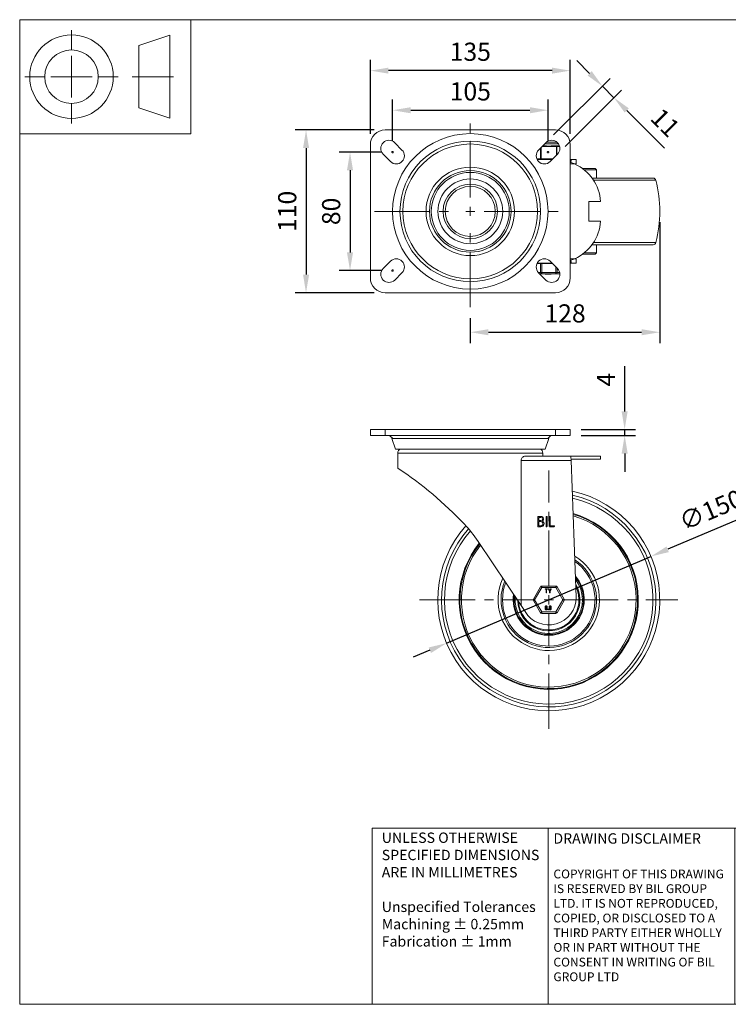
# Model space of a CAD drawing. Units: millimetres. Extents: x 10 to 287, y 10 to 200.
# Drawn here: x 10 to 147, y 10 to 200 of the extents above; entities that cross this region are included whole.
import ezdxf

# ---------------------------------------------------------------- set-up
doc = ezdxf.new("R2010")
doc.units = ezdxf.units.MM
doc.header["$LTSCALE"] = 0.75
doc.linetypes.add('CENTER2', pattern=[28.575, 19.05, -3.175, 3.175, -3.175])
doc.linetypes.add('PHANTOM2', pattern=[31.75, 15.875, -3.175, 3.175, -3.175, 3.175, -3.175])
for name, color, linetype, lineweight in [('FD_Dimensions', 7, 'Continuous', 13), ('Reference', 7, 'PHANTOM2', 13), ('Smart Centers', 7, 'CENTER2', 13), ('TITLEBLOCK', 7, 'Continuous', 18), ('Visible', 7, 'Continuous', 13), ('Visible Narrow', 7, 'Continuous', 13)]:
    doc.layers.add(name, color=color, linetype=linetype, lineweight=lineweight)
doc.styles.add('FusionTitle', font='arial.ttf')
doc.styles.get("Standard").update_dxf_attribs({"font": 'arial.ttf'})
doc.dimstyles.new('Dim-ISO-25', dxfattribs={"dimtxt": 3.5, "dimasz": 3.5, "dimexe": 2.1, "dimexo": 2.1, "dimgap": 1.4, "dimtad": 1, "dimdec": 4, "dimdsep": 46, "dimtxsty": 'Standard', "dimcen": 0, "dimadec": 4, "dimazin": 2, "dimtp": 0.1, "dimtm": 0.1, "dimtfac": 1, "dimtdec": 4, "dimtmove": 0, "dimatfit": 3, "dimfxl": 1, "dimarcsym": 0})

# ---------------------------------------------------------------- blocks, each defined once
blk = doc.blocks.new('BIL C&W DRAWING SHEET')
at = {"layer": 'TITLEBLOCK', "lineweight": 13}
for p, q in [((-267, 184.17), (-267, 188)), ((-254, 185), (-248, 187)), ((-248, 187), (-248, 171)), ((-254, 183), (-254, 185)), ((-267, 179), (-267, 183)), ((-254, 179), (-254, 183)), ((-254, 183), (-254, 175)), ((-272.17, 179), (-276, 179)), ((-267, 179), (-271, 179)), ((-267, 179), (-263, 179)), ((-267, 179), (-267, 175)), ((-258, 179), (-261.83, 179)), ((-247.3, 178.97), (-255.3, 178.97)), ((-254, 175), (-254, 179)), ((-254, 173), (-254, 175)), ((-267, 173.83), (-267, 170)), ((-248, 171), (-254, 173)), ((-209, 34), (-175, 34)), ((-175, 34), (-175, 0)), ((-175, 34), (-139, 34)), ((-209, 0), (-175, 0))]:
    blk.add_line(p, q, dxfattribs=at)
for points in [[(-277, 190), (0, 190), (0, 0), (-277, 0)], [(-277, 190), (-244, 190), (-244, 168), (-277, 168)], [(0, 0), (-209, 0), (-209, 34), (0, 34)], [(-209, 0), (-209, 0), (-209, 34), (-209, 34)], [(-209, 34), (-209, 34), (-209, 0), (-209, 0)], [(-175, 0), (-139, 0), (-139, 34), (-175, 34)]]:
    blk.add_lwpolyline(points, close=True, dxfattribs=at)
for radius in [8.06, 5.17]:
    blk.add_circle((-267, 179), radius, dxfattribs=at)
at = {"layer": 'TITLEBLOCK', "lineweight": 35, "attachment_point": 1, "style": 'FusionTitle'}
for s, width, heights, insert, char_height in [('UNLESS OTHERWISE SPECIFIED DIMENSIONS ARE IN MILLIMETRES\\P\\PUnspecified Tolerances\\PMachining %%P 0.25mm\\PFabrication %%P 1mm', 31, [34], (-207.13, 33.15), 2), ('DRAWING DISCLAIMER', 35, [0], (-174, 33), 2), ('COPYRIGHT OF THIS DRAWING IS RESERVED BY BIL GROUP LTD. IT IS NOT REPRODUCED, COPIED, OR DISCLOSED TO A THIRD PARTY EITHER WHOLLY OR IN PART WITHOUT THE CONSENT IN WRITING OF BIL GROUP LTD', 33, [0], (-174, 26), 1.7)]:
    blk.add_mtext_dynamic_manual_height_columns(s, width=width, gutter_width=17.5, heights=heights, dxfattribs=dict(at, insert=insert, char_height=char_height))
blk = doc.blocks.new('*D19')
at = {"layer": 'Defpoints', "color": 0, "transparency": 16777216}
for p in [(111.96, 182.53), (81.96, 174.44), (111.96, 174.44)]:
    blk.add_point(p, dxfattribs=at)
at = {"layer": 'FD_Dimensions', "color": 0, "lineweight": -2, "transparency": 16777216}
for p, q in [((81.96, 176.54), (81.96, 184.63)), ((111.96, 176.54), (111.96, 184.63)), ((85.46, 182.53), (108.46, 182.53))]:
    blk.add_line(p, q, dxfattribs=at)
at = {"layer": 'FD_Dimensions', "color": 0, "transparency": 16777216}
for points in [[(85.46, 183.11), (85.46, 181.94), (81.96, 182.53)], [(108.46, 183.11), (108.46, 181.94), (111.96, 182.53)]]:
    blk.add_solid(points, dxfattribs=at)
at = {"layer": 'FD_Dimensions', "color": 0, "transparency": 16777216, "insert": (96.96, 185.71), "char_height": 3.5, "attachment_point": 5}
blk.add_mtext('105', dxfattribs=at)
blk = doc.blocks.new('*U6')
at = {"layer": 'Smart Centers', "color": 0, "ltscale": 0.75, "transparency": 16777216}
for p, q in [((0, 2.68), (0, 18.5)), ((-18.5, 0), (-2.68, 0)), ((2.68, 0), (18.5, 0)), ((0, -18.5), (0, -2.68))]:
    blk.add_line(p, q, dxfattribs=at)
at = {"layer": 'Smart Centers', "color": 0, "linetype": 'Continuous', "ltscale": 0.75, "transparency": 16777216}
for p, q in [((-0.89, 0), (0.89, 0)), ((0, -0.89), (0, 0.89))]:
    blk.add_line(p, q, dxfattribs=at)
blk = doc.blocks.new('*U7')
at = {"layer": 'Smart Centers', "color": 0, "ltscale": 0.75, "transparency": 16777216}
for p, q in [((0, 2.68), (0, 24.93)), ((-24.93, 0), (-2.68, 0)), ((2.68, 0), (24.93, 0)), ((0, -24.93), (0, -2.68))]:
    blk.add_line(p, q, dxfattribs=at)
at = {"layer": 'Smart Centers', "color": 0, "linetype": 'Continuous', "ltscale": 0.75, "transparency": 16777216}
for p, q in [((-0.89, 0), (0.89, 0)), ((0, -0.89), (0, 0.89))]:
    blk.add_line(p, q, dxfattribs=at)
blk = doc.blocks.new('*D20')
at = {"layer": 'Defpoints', "color": 0, "transparency": 16777216}
for p in [(77.67, 190.17), (77.67, 175.87), (116.25, 175.87)]:
    blk.add_point(p, dxfattribs=at)
at = {"layer": 'FD_Dimensions', "color": 0, "lineweight": -2, "transparency": 16777216}
for p, q in [((77.67, 177.97), (77.67, 192.27)), ((116.25, 177.97), (116.25, 192.27)), ((112.75, 190.17), (81.17, 190.17))]:
    blk.add_line(p, q, dxfattribs=at)
at = {"layer": 'FD_Dimensions', "color": 0, "transparency": 16777216}
for points in [[(81.17, 190.75), (81.17, 189.59), (77.67, 190.17)], [(112.75, 190.75), (112.75, 189.59), (116.25, 190.17)]]:
    blk.add_solid(points, dxfattribs=at)
at = {"layer": 'FD_Dimensions', "color": 0, "transparency": 16777216, "insert": (96.96, 193.36), "char_height": 3.5, "attachment_point": 5}
blk.add_mtext('135', dxfattribs=at)
blk = doc.blocks.new('*D21')
at = {"layer": 'Defpoints', "color": 0, "transparency": 16777216}
for p in [(81.96, 174.44), (73.75, 151.59), (81.96, 151.59)]:
    blk.add_point(p, dxfattribs=at)
at = {"layer": 'FD_Dimensions', "color": 0, "lineweight": -2, "transparency": 16777216}
for p, q in [((79.86, 174.44), (71.65, 174.44)), ((73.75, 170.94), (73.75, 155.09)), ((79.86, 151.59), (71.65, 151.59))]:
    blk.add_line(p, q, dxfattribs=at)
at = {"layer": 'FD_Dimensions', "color": 0, "transparency": 16777216}
for points in [[(73.16, 170.94), (74.33, 170.94), (73.75, 174.44)], [(73.16, 155.09), (74.33, 155.09), (73.75, 151.59)]]:
    blk.add_solid(points, dxfattribs=at)
at = {"layer": 'FD_Dimensions', "color": 0, "transparency": 16777216, "insert": (70.56, 163.01), "char_height": 3.5, "attachment_point": 5, "rotation": 90}
blk.add_mtext('80', dxfattribs=at)
blk = doc.blocks.new('*D22')
at = {"layer": 'Defpoints', "color": 0, "transparency": 16777216}
for p in [(80.53, 178.73), (65.26, 147.3), (80.53, 147.3)]:
    blk.add_point(p, dxfattribs=at)
at = {"layer": 'FD_Dimensions', "color": 0, "lineweight": -2, "transparency": 16777216}
for p, q in [((78.43, 178.73), (63.16, 178.73)), ((65.26, 175.23), (65.26, 150.8)), ((78.43, 147.3), (63.16, 147.3))]:
    blk.add_line(p, q, dxfattribs=at)
at = {"layer": 'FD_Dimensions', "color": 0, "transparency": 16777216}
for points in [[(64.68, 175.23), (65.85, 175.23), (65.26, 178.73)], [(64.68, 150.8), (65.85, 150.8), (65.26, 147.3)]]:
    blk.add_solid(points, dxfattribs=at)
at = {"layer": 'FD_Dimensions', "color": 0, "transparency": 16777216, "insert": (62.08, 163.01), "char_height": 3.5, "attachment_point": 5, "rotation": 90}
blk.add_mtext('110', dxfattribs=at)
blk = doc.blocks.new('*D23')
at = {"layer": 'Defpoints', "color": 0, "transparency": 16777216}
for p in [(133.53, 163.01), (96.96, 144.52), (133.53, 139.69)]:
    blk.add_point(p, dxfattribs=at)
at = {"layer": 'FD_Dimensions', "color": 0, "lineweight": -2, "transparency": 16777216}
for p, q in [((133.53, 160.91), (133.53, 137.59)), ((96.96, 142.42), (96.96, 137.59)), ((100.46, 139.69), (130.03, 139.69))]:
    blk.add_line(p, q, dxfattribs=at)
at = {"layer": 'FD_Dimensions', "color": 0, "transparency": 16777216}
for points in [[(100.46, 140.27), (100.46, 139.1), (96.96, 139.69)], [(130.03, 140.27), (130.03, 139.1), (133.53, 139.69)]]:
    blk.add_solid(points, dxfattribs=at)
at = {"layer": 'FD_Dimensions', "color": 0, "transparency": 16777216, "insert": (115.25, 142.87), "char_height": 3.5, "attachment_point": 5}
blk.add_mtext('128', dxfattribs=at)
blk = doc.blocks.new('*D24')
at = {"layer": 'Defpoints', "color": 0, "transparency": 16777216}
for p in [(124.69, 184.95), (111.56, 176.26), (113.78, 174.04)]:
    blk.add_point(p, dxfattribs=at)
at = {"layer": 'FD_Dimensions', "color": 0, "lineweight": -2, "transparency": 16777216}
for p, q in [((119.99, 189.64), (117.51, 192.12)), ((113.04, 177.75), (123.95, 188.65)), ((115.26, 175.52), (126.17, 186.43)), ((122.46, 187.17), (124.69, 184.95)), ((127.16, 182.47), (134.45, 175.18))]:
    blk.add_line(p, q, dxfattribs=at)
at = {"layer": 'FD_Dimensions', "color": 0, "transparency": 16777216}
for points in [[(120.4, 190.06), (119.58, 189.23), (122.46, 187.17)], [(127.57, 182.88), (126.75, 182.06), (124.69, 184.95)]]:
    blk.add_solid(points, dxfattribs=at)
at = {"layer": 'FD_Dimensions', "color": 0, "transparency": 16777216, "insert": (134.27, 179.82), "char_height": 3.5, "attachment_point": 5, "rotation": 315}
blk.add_mtext('11', dxfattribs=at)
blk = doc.blocks.new('*D25')
at = {"layer": 'Defpoints', "color": 0, "transparency": 16777216}
for p in [(131.83, 96.43), (92.38, 79.69)]:
    blk.add_point(p, dxfattribs=at)
at = {"layer": 'FD_Dimensions', "color": 0, "lineweight": -2, "transparency": 16777216}
for p, q in [((151.46, 104.76), (135.05, 97.8)), ((92.38, 79.69), (131.83, 96.43)), ((89.15, 78.33), (85.93, 76.96))]:
    blk.add_line(p, q, dxfattribs=at)
at = {"layer": 'FD_Dimensions', "color": 0, "transparency": 16777216}
for points in [[(134.82, 98.33), (135.28, 97.26), (131.83, 96.43)], [(88.93, 78.86), (89.38, 77.79), (92.38, 79.69)]]:
    blk.add_solid(points, dxfattribs=at)
at = {"layer": 'FD_Dimensions', "color": 0, "transparency": 16777216, "insert": (143.59, 104.99), "char_height": 3.5, "attachment_point": 5, "rotation": 22.9896}
blk.add_mtext('∅150', dxfattribs=at)
blk = doc.blocks.new('*D26')
at = {"layer": 'Defpoints', "color": 0, "transparency": 16777216}
for p in [(116.25, 120.92), (116.25, 119.78), (126.75, 120.92)]:
    blk.add_point(p, dxfattribs=at)
at = {"layer": 'FD_Dimensions', "color": 0, "lineweight": -2, "transparency": 16777216}
for p, q in [((126.75, 124.42), (126.75, 133.14)), ((118.35, 120.92), (128.85, 120.92)), ((118.35, 119.78), (128.85, 119.78)), ((126.75, 119.78), (126.75, 120.92)), ((126.75, 116.28), (126.75, 112.78))]:
    blk.add_line(p, q, dxfattribs=at)
at = {"layer": 'FD_Dimensions', "color": 0, "transparency": 16777216}
for points in [[(126.16, 124.42), (127.33, 124.42), (126.75, 120.92)], [(126.16, 116.28), (127.33, 116.28), (126.75, 119.78)]]:
    blk.add_solid(points, dxfattribs=at)
at = {"layer": 'FD_Dimensions', "color": 0, "transparency": 16777216, "insert": (123.6, 130.53), "char_height": 3.5, "attachment_point": 5, "rotation": 90}
blk.add_mtext('4', dxfattribs=at)

msp = doc.modelspace()

# ---------------------------------------------------------------- linework, layer by layer
at = {"layer": 'Reference'}
for centre in [(81.959587, 174.4433), (111.959587, 174.4433), (81.959587, 151.586157)]:
    msp.add_circle(centre, 0.142857, dxfattribs=at)
at = {"layer": 'Visible'}
for p, q in [((80.531016, 178.729014), (113.388159, 178.729014)), ((77.673873, 150.157586), (77.673873, 175.871871)), ((82.363648, 176.261574), (83.777862, 174.847361)), ((110.141313, 174.847361), (111.555526, 176.261574)), ((111.357564, 175.657586), (110.951537, 175.657586)), ((113.655335, 176.371871), (111.678053, 176.371871)), ((113.56644, 175.657586), (112.847325, 175.657586)), ((113.925997, 175.657586), (113.56644, 175.657586)), ((116.245302, 175.871871), (116.245302, 150.157586)), ((81.555526, 172.625025), (80.141313, 174.039239)), ((112.753351, 173.014728), (109.856459, 173.014728)), ((113.777862, 174.039239), (112.363648, 172.625025)), ((116.41997, 173.014728), (116.245302, 173.014728)), ((117.398713, 173.014728), (116.41997, 173.014728)), ((117.398788, 173.014728), (117.398713, 173.014728)), ((117.398713, 172.157586), (117.398713, 173.014728)), ((117.398788, 172.157586), (117.398788, 173.014728)), ((117.099858, 172.157586), (117.398713, 172.157586)), ((117.398788, 172.157586), (117.398713, 172.157586)), ((121.031016, 171.300443), (118.575048, 171.300443)), ((121.31673, 171.014728), (118.948087, 171.014728)), ((121.031016, 171.300443), (121.31673, 171.014728)), ((121.31673, 169.4433), (121.31673, 171.014728)), ((120.449137, 169.4433), (132.23279, 169.4433)), ((119.81673, 164.900443), (119.81673, 161.129014)), ((119.81673, 164.900443), (122.102445, 164.900443)), ((119.81673, 161.129014), (122.102445, 161.129014)), ((132.23279, 156.586157), (120.449137, 156.586157)), ((121.31673, 155.014728), (121.31673, 156.586157)), ((121.031016, 154.729014), (118.575048, 154.729014)), ((121.31673, 155.014728), (118.948087, 155.014728)), ((121.031016, 154.729014), (121.31673, 155.014728)), ((80.141313, 151.990218), (81.555526, 153.404432)), ((110.494112, 152.957586), (109.828379, 152.957586)), ((109.856459, 153.014728), (112.753351, 153.014728)), ((110.494112, 152.957586), (110.741547, 152.957586)), ((112.810494, 152.957586), (110.741547, 152.957586)), ((112.363648, 153.404432), (113.777862, 151.990218)), ((116.245302, 153.014728), (116.41997, 153.014728)), ((116.41997, 153.014728), (117.398713, 153.014728)), ((117.398713, 153.871871), (117.099858, 153.871871)), ((117.398713, 153.014728), (117.398713, 153.871871)), ((117.398713, 153.871871), (117.398788, 153.871871)), ((117.398713, 153.014728), (117.398788, 153.014728)), ((117.398788, 153.871871), (117.398788, 153.014728)), ((83.777862, 151.182096), (82.363648, 149.767882)), ((111.555526, 149.767882), (110.141313, 151.182096)), ((110.365823, 150.957586), (110.741547, 150.957586)), ((110.741547, 150.957586), (113.463341, 150.957586)), ((111.380175, 150.900443), (111.380175, 150.957586)), ((111.380175, 150.900443), (111.380572, 150.900443)), ((111.380572, 150.900443), (111.380572, 150.957586)), ((111.380572, 150.900443), (111.430274, 150.900443)), ((111.430274, 150.900443), (111.830671, 150.900443)), ((111.830671, 150.900443), (111.830671, 150.957586)), ((111.830671, 150.900443), (111.869631, 150.900443)), ((111.869631, 150.900443), (111.869631, 150.957586)), ((111.937353, 150.900443), (111.937353, 150.957586)), ((111.937353, 150.900443), (112.017311, 150.900443)), ((112.017311, 150.900443), (112.017311, 150.957586)), ((112.017311, 150.900443), (112.038135, 150.900443)), ((112.038135, 150.900443), (112.038135, 150.957586)), ((112.038135, 150.900443), (112.107609, 150.900443)), ((112.107609, 150.900443), (112.300654, 150.900443)), ((112.300654, 150.900443), (112.300654, 150.957586)), ((112.300654, 150.900443), (112.493699, 150.900443)), ((112.493699, 150.900443), (112.563173, 150.900443)), ((112.563173, 150.900443), (112.563173, 150.957586)), ((112.563173, 150.900443), (112.584098, 150.900443)), ((112.584098, 150.900443), (112.584098, 150.957586)), ((112.584098, 150.900443), (112.587726, 150.900443)), ((112.587726, 150.900443), (112.587726, 150.957586)), ((113.463341, 150.957586), (114.236159, 150.957586)), ((113.388159, 147.300443), (80.531016, 147.300443))]:
    msp.add_line(p, q, dxfattribs=at)
at = {"layer": 'Visible', "extrusion": (0, 1, 0)}
for p, q in [((77.673873, 120.918562), (80.531016, 120.918562)), ((77.673873, 120.918562), (77.673873, 119.775705)), ((80.531016, 119.775705), (77.673873, 119.775705)), ((113.388159, 120.918562), (80.531016, 120.918562)), ((80.531016, 119.775705), (113.388159, 119.775705)), ((82.01673, 119.204276), (81.388159, 119.775705)), ((111.902444, 119.204276), (112.531016, 119.775705)), ((113.388159, 120.918562), (116.245302, 120.918562)), ((116.245302, 119.775705), (113.388159, 119.775705)), ((116.245302, 119.775705), (116.245302, 120.918562)), ((81.959587, 119.204276), (81.825053, 119.156228)), ((81.825053, 119.156228), (112.094122, 119.156228)), ((82.539338, 117.156228), (81.825053, 119.156228)), ((81.959587, 119.204276), (111.959587, 119.204276)), ((111.379836, 117.156228), (112.094122, 119.156228)), ((111.959587, 119.204276), (112.094122, 119.156228)), ((82.539338, 117.156228), (111.379836, 117.156228)), ((82.959587, 116.347133), (82.959587, 113.489991)), ((110.959587, 116.347133), (110.959587, 115.775705)), ((106.757546, 86.944737), (106.757546, 114.918562)), ((107.561859, 115.775705), (117.099858, 115.775705)), ((116.38997, 115.726908), (116.41997, 114.918562)), ((116.409366, 115.204276), (122.102445, 115.204276)), ((116.41997, 114.918562), (117.398713, 88.546889)), ((122.102445, 115.775705), (117.099858, 115.775705)), ((122.102445, 115.775705), (122.102445, 115.204276)), ((109.988989, 102.248803), (109.988989, 104.048803)), ((110.088989, 104.148803), (110.588989, 104.148803)), ((110.588989, 103.948803), (110.188989, 103.948803)), ((110.188989, 103.948803), (110.188989, 103.348803)), ((110.188989, 103.348803), (110.588989, 103.348803)), ((110.588989, 103.148803), (110.188989, 103.148803)), ((110.188989, 103.148803), (110.188989, 102.348803)), ((111.588989, 102.248803), (111.588989, 104.048803)), ((111.788989, 104.048803), (111.788989, 102.248803)), ((112.188989, 102.248803), (112.188989, 104.048803)), ((112.388989, 104.048803), (112.388989, 102.348803)), ((110.588989, 102.148803), (110.088989, 102.148803)), ((110.188989, 102.348803), (110.588989, 102.348803)), ((113.088989, 102.148803), (112.288989, 102.148803)), ((112.388989, 102.348803), (113.088989, 102.348803)), ((106.757546, 86.944737), (98.461786, 99.328256)), ((110.494112, 90.561419), (109.133214, 88.204276)), ((113.463341, 90.704276), (110.741547, 90.704276)), ((111.430274, 90.194204), (111.830671, 90.194204)), ((111.575406, 90.095607), (111.430274, 90.095607)), ((111.575406, 89.443508), (111.575406, 90.095607)), ((111.819941, 90.095607), (111.674797, 90.095607)), ((111.674797, 90.095607), (111.674797, 89.443508)), ((111.830671, 90.194204), (111.825306, 90.189038)), ((112.251039, 89.797868), (112.026101, 90.116323)), ((112.107609, 90.173315), (112.300654, 89.891819)), ((112.251039, 89.443508), (112.251039, 89.797868)), ((112.300654, 89.891819), (112.493699, 90.173315)), ((112.575207, 90.116323), (112.350431, 89.798091)), ((112.350431, 89.798091), (112.350431, 89.443508)), ((115.071674, 88.204276), (113.710777, 90.561419)), ((109.133214, 87.918562), (110.494112, 85.561419)), ((113.710777, 85.561419), (115.071674, 87.918562)), ((106.757546, 86.944737), (107.540685, 85.775705)), ((111.380175, 86.301606), (111.380175, 86.379537)), ((111.479566, 86.379537), (111.479566, 86.301606)), ((111.691911, 86.301606), (111.691911, 86.379537)), ((111.791302, 86.379537), (111.791302, 86.301606)), ((111.937353, 86.145744), (111.937353, 86.184703)), ((112.036744, 86.184703), (112.036744, 86.145744)), ((112.176598, 86.301606), (112.176598, 86.379537)), ((112.275989, 86.379537), (112.275989, 86.301606)), ((112.488334, 86.301606), (112.488334, 86.379537)), ((112.587726, 86.379537), (112.587726, 86.301606)), ((110.741547, 85.418562), (113.463341, 85.418562))]:
    msp.add_line(p, q, dxfattribs=at)
at = {"layer": 'Visible', "extrusion": (0, 0, -1)}
for radius in [13.571429, 13, 4.821429]:
    msp.add_circle((-96.959587, 163.014728), radius, dxfattribs=at)
at = {"layer": 'Visible'}
for radius in [8.535714, 6.25]:
    msp.add_circle((96.959587, 163.014728), radius, dxfattribs=at)
at = {"layer": 'Visible', "extrusion": (0, 0, -1)}
for centre, radius, start, end in [((-80.531016, 175.871871), 2.857143, 0, 90), ((-113.388159, 175.871871), 2.857143, 90, 180), ((-81.25248, 175.150407), 1.571429, 315, 135), ((-112.666694, 175.150407), 1.571429, 45, 225), ((-82.666694, 173.736193), 1.571429, 135, 315), ((-111.25248, 173.736193), 1.571429, 225, 45), ((-132.23279, 168.871871), 0.571429, 90, 165.85295237), ((-108.995302, 163.014728), 24.535714, 165.85295237, 194.14704763), ((-132.23279, 157.157586), 0.571429, 194.14704763, 270), ((-82.666694, 152.293264), 1.571429, 45, 225), ((-111.25248, 152.293264), 1.571429, 315, 135), ((-80.531016, 150.157586), 2.857143, 270, 0), ((-81.25248, 150.87905), 1.571429, 225, 45), ((-112.666694, 150.87905), 1.571429, 135, 315), ((-113.388159, 150.157586), 2.857143, 180, 270)]:
    msp.add_arc(centre, radius, start, end, dxfattribs=at)
at = {"layer": 'Visible'}
for centre, radius, start, end in [((113.87268, 173.796561), 1.861788, 81.08301421, 88.35896704), ((113.557448, 164.362891), 8.561888, 65.55990297, 70.68089425), ((113.557448, 164.362891), 8.561888, 3.59964091, 65.55990297), ((113.557448, 161.666566), 8.561888, 294.44009703, 356.40035909), ((113.557448, 161.666566), 8.561888, 289.31910575, 294.44009703), ((110.741547, 90.418562), 0.285714, 90, 150), ((113.463341, 90.418562), 0.285714, 30, 90), ((112.088159, 88.518562), 5.31063, 211.096724, 0.30562144), ((109.38065, 88.061419), 0.285714, 150, 210), ((114.824239, 88.061419), 0.285714, 330, 30), ((110.741547, 85.704276), 0.285714, 210, 270)]:
    msp.add_arc(centre, radius, start, end, dxfattribs=at)
at = {"layer": 'Visible', "extrusion": (1.22465e-16, 0, -1)}
for centre, radius, start, end in [((-83.81673, 116.347133), 0.857143, 0, 70.72480178), ((-110.102444, 116.347133), 0.857143, 109.27519822, 180), ((-117.167265, 109.606994), 6.169079, 82.76157098, 89.37393572), ((-42.384806, 52.332296), 73.3933, 123.56209556, 136.72432706), ((-112.102444, 88.061419), 21.428571, 102.22363727, 41.73979361), ((-112.102444, 88.061419), 17.142857, 105.92091209, 39.00693071), ((-110.588826, 103.64879), 0.299971, 90.03113008, 269.96886726), ((-110.58878, 102.749273), 0.600437, 121.56043946, 269.98006436), ((-112.102444, 88.061419), 9.214286, 123.06857972, 22.85772538), ((-112.102444, 88.061419), 8.928571, 124.3722335, 21.64371696), ((-112.102444, 88.061419), 6.714286, 140.14842881, 7.25004689), ((-112.102444, 88.061419), 6, 150.13896998, 358.65094481), ((-112.102444, 88.061419), 5.828571, 153.53754494, 355.8976117), ((-111.582643, 86.38096), 0.202473, 359.59720021, 44.98668691), ((-111.635844, 86.315791), 0.286297, 46.68446585, 50.06919622), ((-111.635585, 86.754804), 0.286082, 309.89937779, 313.27819539), ((-111.530829, 86.760181), 0.293356, 226.73796817, 230.03981219), ((-111.527766, 86.307076), 0.297925, 129.99220068, 133.23718022), ((-111.587773, 86.380364), 0.203531, 135.06372941, 180.23294396), ((-112.379066, 86.38096), 0.202473, 359.59720021, 44.98668691), ((-112.432267, 86.315791), 0.286297, 46.68446585, 50.06919622), ((-112.432009, 86.754804), 0.286082, 309.89937779, 313.27819539), ((-112.327252, 86.760181), 0.293356, 226.73796817, 230.03981219), ((-112.32419, 86.307076), 0.297925, 129.99220068, 133.23718022), ((-112.384197, 86.380364), 0.203531, 135.06372941, 180.23294396), ((-113.463341, 85.704276), 0.285714, 210, 270)]:
    msp.add_arc(centre, radius, start, end, dxfattribs=at)
at = {"layer": 'Visible', "extrusion": (0, 0, -1)}
for centre, start_param, end_param in [((116.41997, 172.157586), -1.2317446571, 0), ((116.41997, 153.871871), 3.1415926536, 4.3733373107)]:
    msp.add_ellipse(centre, major_axis=(0, 0.857143), ratio=0.0371134021, start_param=start_param, end_param=end_param, dxfattribs=at)
at = {"layer": 'Visible'}
for points, degree, knots in [([(112.847325, 175.657586), (112.754846, 175.658035), (112.657977, 175.649961), (112.405518, 175.626292), (112.248128, 175.609219), (112.102444, 175.609219), (111.956761, 175.609219), (111.799371, 175.626292), (111.546912, 175.649961), (111.450043, 175.658035), (111.357564, 175.657586)], 3, [-0.25013697453, -0.25013697453, -0.25013697453, -0.25013697453, -0.15296808632, -0.15296808632, 0, 0, 0, 0.15296808632, 0.15296808632, 0.25013697453, 0.25013697453, 0.25013697453, 0.25013697453]), ([(106.757546, 114.918562), (106.757546, 115.025905), (106.779474, 115.136153), (106.857921, 115.33251), (106.913998, 115.418895), (107.053262, 115.580033), (107.151967, 115.654491), (107.357645, 115.752431), (107.464609, 115.775705), (107.561859, 115.775705)], 3, [0, 0, 0, 0, 0.11271019116, 0.11271019116, 0.22542038232, 0.22542038232, 0.38178062668, 0.38178062668, 0.53814087103, 0.53814087103, 0.53814087103, 0.53814087103]), ([(109.988989, 104.048803), (109.988989, 104.055895), (109.989609, 104.062955), (109.992288, 104.076566), (109.99426, 104.083016), (110.002722, 104.102616), (110.011011, 104.113082), (110.02825, 104.129744), (110.038335, 104.136616), (110.062267, 104.146545), (110.075457, 104.148803), (110.088989, 104.148803)], 3, [-0.050975930664, -0.050975930664, -0.050975930664, -0.050975930664, -0.045048058835, -0.045048058835, -0.039381367681, -0.039381367681, -0.027203711783, -0.027203711783, -0.014208979892, -0.014208979892, 0, 0, 0, 0]), ([(110.588989, 104.148803), (110.636844, 104.148803), (110.683937, 104.14261), (110.782518, 104.113862), (110.825393, 104.091378), (110.916403, 104.034236), (110.962016, 103.987697), (111.022007, 103.90389), (111.054505, 103.84804), (111.09404, 103.695451), (111.09043, 103.622844), (111.077631, 103.527501), (111.061805, 103.465412), (110.984079, 103.332816), (110.941559, 103.2913), (110.902989, 103.260803)], 3, [-0.63740891893, -0.63740891893, -0.63740891893, -0.63740891893, -0.61513195966, -0.61513195966, -0.5896076732, -0.5896076732, -0.53914834829, -0.53914834829, -0.4993530274, -0.4993530274, -0.45505505351, -0.45505505351, -0.40663563309, -0.40663563309, -0.35964848794, -0.35964848794, -0.35964848794, -0.35964848794]), ([(110.588989, 102.348803), (110.621067, 102.348803), (110.652737, 102.352476), (110.69974, 102.364218), (110.732265, 102.373426), (110.831233, 102.425311), (110.869204, 102.462586), (110.929493, 102.533751), (110.951971, 102.578063), (110.984161, 102.66571), (110.990801, 102.71672), (110.985709, 102.832535), (110.967624, 102.881749), (110.923326, 102.975421), (110.888479, 103.01505), (110.813375, 103.084493), (110.767262, 103.107136), (110.690317, 103.139302), (110.640583, 103.148803), (110.588989, 103.148803)], 3, [-0.14903298277, -0.14903298277, -0.14903298277, -0.14903298277, -0.14318516265, -0.14318516265, -0.14020111866, -0.14020111866, -0.1357349979, -0.1357349979, -0.12905100715, -0.12905100715, -0.12006878204, -0.12006878204, -0.10833783819, -0.10833783819, -0.08756688148, -0.08756688148, -0.05417430596, -0.05417430596, 0, 0, 0, 0]), ([(111.588989, 104.048803), (111.588989, 104.056931), (111.589803, 104.065006), (111.593359, 104.080507), (111.595975, 104.087769), (111.607639, 104.110579), (111.618693, 104.120894), (111.634072, 104.133913), (111.644653, 104.139968), (111.667179, 104.147353), (111.676846, 104.148803), (111.688989, 104.148803)], 3, [-0.123608109768, -0.123608109768, -0.123608109768, -0.123608109768, -0.118767174682, -0.118767174682, -0.114135616075, -0.114135616075, -0.103508368191, -0.103508368191, -0.086476471876, -0.086476471876, -0.070967413011, -0.070967413011, -0.070967413011, -0.070967413011]), ([(111.688989, 104.148803), (111.690493, 104.148803), (111.691997, 104.148775), (111.705941, 104.148245), (111.717996, 104.145779), (111.742802, 104.13507), (111.753268, 104.126781), (111.769929, 104.109542), (111.776802, 104.099457), (111.786731, 104.075525), (111.788989, 104.062336), (111.788989, 104.048803)], 3, [-0.051044670308, -0.051044670308, -0.051044670308, -0.051044670308, -0.049787272916, -0.049787272916, -0.039381367681, -0.039381367681, -0.027203711783, -0.027203711783, -0.014208979892, -0.014208979892, 0, 0, 0, 0]), ([(112.188989, 104.048803), (112.188989, 104.056397), (112.1897, 104.06395), (112.192787, 104.07848), (112.19506, 104.085329), (112.204816, 104.106102), (112.214167, 104.116519), (112.231068, 104.131839), (112.241379, 104.138306), (112.268092, 104.148245), (112.282557, 104.149134), (112.305941, 104.148245), (112.317996, 104.145779), (112.342802, 104.13507), (112.353268, 104.126781), (112.369929, 104.109542), (112.376802, 104.099457), (112.386731, 104.075525), (112.388989, 104.062336), (112.388989, 104.048803)], 3, [-0.077491634373, -0.077491634373, -0.077491634373, -0.077491634373, -0.074623528872, -0.074623528872, -0.071881394271, -0.071881394271, -0.065955714476, -0.065955714476, -0.058941242355, -0.058941242355, -0.049787272915, -0.049787272915, -0.039381367681, -0.039381367681, -0.027203711783, -0.027203711783, -0.014208979892, -0.014208979892, 0, 0, 0, 0]), ([(110.088989, 102.148803), (110.081897, 102.148803), (110.074837, 102.149423), (110.061226, 102.152102), (110.054776, 102.154075), (110.035176, 102.162537), (110.02471, 102.170826), (110.008048, 102.188065), (110.001176, 102.19815), (109.991247, 102.222082), (109.988989, 102.235271), (109.988989, 102.248803)], 3, [-0.050975930665, -0.050975930665, -0.050975930665, -0.050975930665, -0.045048058835, -0.045048058835, -0.039381367681, -0.039381367681, -0.027203711783, -0.027203711783, -0.014208979892, -0.014208979892, 0, 0, 0, 0]), ([(111.788989, 102.248803), (111.788989, 102.241209), (111.788278, 102.233656), (111.785191, 102.219126), (111.782918, 102.212277), (111.773161, 102.191505), (111.763811, 102.181087), (111.746909, 102.165767), (111.736599, 102.1593), (111.709886, 102.149361), (111.695421, 102.148472), (111.672037, 102.149361), (111.659981, 102.151827), (111.635176, 102.162537), (111.62471, 102.170826), (111.608048, 102.188065), (111.601176, 102.19815), (111.591247, 102.222082), (111.588989, 102.235271), (111.588989, 102.248803)], 3, [-0.077491634375, -0.077491634375, -0.077491634375, -0.077491634375, -0.074623528873, -0.074623528873, -0.071881394272, -0.071881394272, -0.065955714477, -0.065955714477, -0.058941242356, -0.058941242356, -0.049787272916, -0.049787272916, -0.039381367681, -0.039381367681, -0.027203711783, -0.027203711783, -0.014208979892, -0.014208979892, 0, 0, 0, 0]), ([(112.288989, 102.148803), (112.281897, 102.148803), (112.274837, 102.149423), (112.261226, 102.152102), (112.254776, 102.154075), (112.235176, 102.162537), (112.22471, 102.170826), (112.208048, 102.188065), (112.201176, 102.19815), (112.191247, 102.222082), (112.188989, 102.235271), (112.188989, 102.248803)], 3, [-0.050975930664, -0.050975930664, -0.050975930664, -0.050975930664, -0.045048058835, -0.045048058835, -0.039381367681, -0.039381367681, -0.027203711783, -0.027203711783, -0.014208979892, -0.014208979892, 0, 0, 0, 0]), ([(113.088989, 102.348803), (113.096583, 102.348803), (113.104136, 102.348092), (113.118666, 102.345005), (113.125515, 102.342733), (113.146287, 102.332976), (113.156705, 102.323625), (113.172025, 102.306724), (113.178492, 102.296413), (113.188431, 102.2697), (113.18932, 102.255235), (113.188431, 102.231851), (113.185965, 102.219796), (113.175255, 102.19499), (113.166966, 102.184524), (113.149728, 102.167863), (113.139642, 102.16099), (113.11571, 102.151061), (113.102521, 102.148803), (113.088989, 102.148803)], 3, [-0.077491634374, -0.077491634374, -0.077491634374, -0.077491634374, -0.074623528872, -0.074623528872, -0.071881394271, -0.071881394271, -0.065955714476, -0.065955714476, -0.058941242355, -0.058941242355, -0.049787272916, -0.049787272916, -0.039381367681, -0.039381367681, -0.027203711783, -0.027203711783, -0.014208979892, -0.014208979892, 0, 0, 0, 0]), ([(111.430274, 90.095607), (111.409099, 90.095607), (111.380572, 90.124122), (111.380572, 90.165515), (111.409261, 90.194204), (111.430274, 90.194204)], 2, [0, 0, 0, 1, 2, 2.9922295278, 3.9844590556, 3.9844590556, 3.9844590556]), ([(111.674797, 89.443508), (111.674797, 89.422892), (111.646109, 89.394204), (111.603933, 89.394204), (111.575406, 89.422731), (111.575406, 89.443508)], 2, [0, 0, 0, 1, 2, 3.0082791248, 4.0165582496, 4.0165582496, 4.0165582496]), ([(111.825306, 90.189038), (111.840781, 90.194204), (111.869631, 90.165354), (111.869631, 90.124283), (111.840942, 90.095607), (111.819941, 90.095607)], 2, [0, 0, 0, 1, 2, 3.007893139, 4.0157862781, 4.0157862781, 4.0157862781]), ([(112.350431, 89.443508), (112.350431, 89.422892), (112.321742, 89.394204), (112.279554, 89.394204), (112.251039, 89.422731), (112.251039, 89.443508)], 2, [0, 0, 0, 1, 2, 3.0076832151, 4.0153664303, 4.0153664303, 4.0153664303]), ([(111.439464, 86.546526), (111.41121, 86.57478), (111.380175, 86.649085), (111.380175, 86.733287), (111.41121, 86.807604), (111.468712, 86.865106), (111.543737, 86.896439), (111.627567, 86.896439), (111.702616, 86.865093), (111.760105, 86.807604), (111.791302, 86.73289), (111.791302, 86.64947), (111.760105, 86.57478), (111.731876, 86.546551)], 2, [2.5933263331, 2.5933263331, 2.5933263331, 3.6165035191, 4.6396807051, 5.6586410878, 6.6776014706, 7.6877966027, 8.6979917349, 9.7040051012, 10.7100184676, 11.7252012266, 12.7403839857, 13.7601109827, 14.7798379797, 14.7798379797, 14.7798379797]), ([(111.791302, 86.301606), (111.791302, 86.259815), (111.760105, 86.185113), (111.702604, 86.127612), (111.627952, 86.096439), (111.543364, 86.096439), (111.468699, 86.127624), (111.41121, 86.185113), (111.380175, 86.25943), (111.380175, 86.301606)], 2, [0, 0, 0, 1, 2, 2.9913978495, 3.9827956989, 4.9779853024, 5.973174906, 6.9774352481, 7.9816955902, 7.9816955902, 7.9816955902]), ([(111.691903, 86.68994), (111.691911, 86.690605), (111.691911, 86.713168), (111.674859, 86.752227), (111.646183, 86.780903), (111.607385, 86.797843), (111.56393, 86.797843), (111.525132, 86.780903), (111.496444, 86.752214), (111.479566, 86.713528), (111.479566, 86.691273)], 2, [7.9386355631, 7.9386355631, 7.9386355631, 7.968662563, 8.95356573, 9.938468897, 10.923372064, 11.908275231, 12.9005242048, 13.8927731786, 14.8850221523, 15.8772711261, 15.8772711261, 15.8772711261]), ([(111.479566, 86.691273), (111.479566, 86.668831), (111.496456, 86.630145), (111.525132, 86.601469), (111.563545, 86.584703), (111.607758, 86.584703), (111.646171, 86.601457), (111.674872, 86.630158), (111.691653, 86.668625), (111.691903, 86.68994)], 2, [0, 0, 0, 1, 2, 3, 4, 4.9921656407, 5.9843312815, 6.9764969222, 7.9386355631, 7.9386355631, 7.9386355631]), ([(111.691911, 86.379537), (111.691911, 86.401432), (111.674859, 86.440503), (111.646183, 86.469179), (111.607385, 86.486107), (111.56393, 86.486107), (111.525145, 86.469192), (111.496444, 86.440491), (111.479566, 86.401817), (111.479566, 86.379537)], 2, [0, 0, 0, 1, 2, 3, 4, 5.007458405, 6.0149168101, 7.0223752151, 8.0298336202, 8.0298336202, 8.0298336202]), ([(111.479566, 86.301606), (111.479566, 86.279177), (111.496456, 86.240478), (111.525132, 86.211802), (111.563545, 86.195036), (111.607758, 86.195036), (111.646171, 86.21179), (111.674872, 86.240491), (111.691911, 86.279562), (111.691911, 86.301606)], 2, [0, 0, 0, 1, 2, 3, 4, 4.9921656407, 5.9843312815, 6.9764969222, 7.968662563, 7.968662563, 7.968662563]), ([(111.937353, 86.184703), (111.937353, 86.205319), (111.966042, 86.234008), (112.007907, 86.234008), (112.036744, 86.205158), (112.036744, 86.184703)], 2, [0, 0, 0, 1, 2, 2.9923167849, 3.9846335697, 3.9846335697, 3.9846335697]), ([(112.036744, 86.145744), (112.036744, 86.125128), (112.008068, 86.096439), (111.96588, 86.096439), (111.937353, 86.124966), (111.937353, 86.145744)], 2, [0, 0, 0, 1, 2, 3.0076832151, 4.0153664303, 4.0153664303, 4.0153664303]), ([(112.235888, 86.546526), (112.207634, 86.57478), (112.176598, 86.649085), (112.176598, 86.733287), (112.207634, 86.807604), (112.265135, 86.865106), (112.34016, 86.896439), (112.42399, 86.896439), (112.49904, 86.865093), (112.556528, 86.807604), (112.587726, 86.73289), (112.587726, 86.64947), (112.556528, 86.57478), (112.528299, 86.546551)], 2, [2.5933263331, 2.5933263331, 2.5933263331, 3.6165035191, 4.6396807051, 5.6586410878, 6.6776014706, 7.6877966027, 8.6979917349, 9.7040051012, 10.7100184676, 11.7252012266, 12.7403839857, 13.7601109827, 14.7798379797, 14.7798379797, 14.7798379797]), ([(112.587726, 86.301606), (112.587726, 86.259815), (112.556528, 86.185113), (112.499027, 86.127612), (112.424375, 86.096439), (112.339787, 86.096439), (112.265123, 86.127624), (112.207634, 86.185113), (112.176598, 86.25943), (112.176598, 86.301606)], 2, [0, 0, 0, 1, 2, 2.9913978495, 3.9827956989, 4.9779853024, 5.973174906, 6.9774352481, 7.9816955902, 7.9816955902, 7.9816955902]), ([(112.488326, 86.68994), (112.488334, 86.690605), (112.488334, 86.713168), (112.471282, 86.752227), (112.442606, 86.780903), (112.403809, 86.797843), (112.360354, 86.797843), (112.321556, 86.780903), (112.292867, 86.752214), (112.275989, 86.713528), (112.275989, 86.691273)], 2, [7.9386355631, 7.9386355631, 7.9386355631, 7.968662563, 8.95356573, 9.938468897, 10.923372064, 11.908275231, 12.9005242048, 13.8927731786, 14.8850221523, 15.8772711261, 15.8772711261, 15.8772711261]), ([(112.275989, 86.691273), (112.275989, 86.668831), (112.29288, 86.630145), (112.321556, 86.601469), (112.359969, 86.584703), (112.404181, 86.584703), (112.442594, 86.601457), (112.471295, 86.630158), (112.488076, 86.668625), (112.488326, 86.68994)], 2, [0, 0, 0, 1, 2, 3, 4, 4.9921656407, 5.9843312815, 6.9764969222, 7.9386355631, 7.9386355631, 7.9386355631]), ([(112.488334, 86.379537), (112.488334, 86.401432), (112.471282, 86.440503), (112.442606, 86.469179), (112.403809, 86.486107), (112.360354, 86.486107), (112.321568, 86.469192), (112.292867, 86.440491), (112.275989, 86.401817), (112.275989, 86.379537)], 2, [0, 0, 0, 1, 2, 3, 4, 5.007458405, 6.0149168101, 7.0223752151, 8.0298336202, 8.0298336202, 8.0298336202]), ([(112.275989, 86.301606), (112.275989, 86.279177), (112.29288, 86.240478), (112.321556, 86.211802), (112.359969, 86.195036), (112.404181, 86.195036), (112.442594, 86.21179), (112.471295, 86.240491), (112.488334, 86.279562), (112.488334, 86.301606)], 2, [0, 0, 0, 1, 2, 3, 4, 4.9921656407, 5.9843312815, 6.9764969222, 7.968662563, 7.968662563, 7.968662563])]:
    msp.add_open_spline(points, degree=degree, knots=knots, dxfattribs=at)
for points, degree in [([(95.819817, 102.644085), (96.772444, 101.632321), (97.663232, 100.520301), (98.461786, 99.328256)], 3), ([(112.026101, 90.116323), (112.014899, 90.133163), (112.021047, 90.173191), (112.038135, 90.18525)], 2), ([(112.038135, 90.18525), (112.054951, 90.196539), (112.095724, 90.190155), (112.107609, 90.173315)], 2), ([(112.493699, 90.173315), (112.505585, 90.190155), (112.546369, 90.196539), (112.563173, 90.18525)], 2), ([(112.563173, 90.18525), (112.580249, 90.173191), (112.586571, 90.133163), (112.575207, 90.116323)], 2)]:
    msp.add_open_spline(points, degree=degree, dxfattribs=at)
at = {"layer": 'Visible Narrow'}
for p, q in [((110.514731, 175.220779), (110.514731, 173.157586)), ((110.638449, 173.157586), (110.638449, 175.344497)), ((110.80868, 175.514728), (113.56644, 175.514728)), ((113.954841, 176.050443), (111.344395, 176.050443)), ((113.56644, 175.514728), (113.56644, 175.657586)), ((113.56644, 175.514728), (113.690158, 175.514728)), ((113.56644, 175.514728), (113.56644, 173.827817)), ((113.690158, 175.514728), (114.195307, 175.514728)), ((113.690158, 173.951535), (113.690158, 175.514728)), ((110.514731, 173.157586), (109.791453, 173.157586)), ((110.638449, 173.157586), (110.514731, 173.157586)), ((110.638449, 173.157586), (110.638449, 173.014728)), ((112.896209, 173.157586), (110.638449, 173.157586)), ((116.245302, 172.157586), (117.099858, 172.157586)), ((132.786888, 169.011535), (120.747444, 169.011535)), ((120.747444, 157.017922), (132.786888, 157.017922)), ((110.494112, 152.957586), (110.494112, 151.2433)), ((110.741547, 151.2433), (110.741547, 152.957586)), ((113.463341, 152.304738), (113.463341, 151.2433)), ((113.710777, 151.2433), (113.710777, 152.057303)), ((116.245302, 153.871871), (117.099858, 153.871871)), ((110.494112, 151.2433), (110.083308, 151.2433)), ((110.494112, 151.2433), (110.741547, 151.2433)), ((113.463341, 151.2433), (110.741547, 151.2433)), ((110.741547, 151.2433), (110.741547, 150.957586)), ((111.430274, 150.900443), (111.430274, 150.957586)), ((112.107609, 150.900443), (112.107609, 150.957586)), ((112.493699, 150.900443), (112.493699, 150.957586)), ((113.463341, 150.957586), (113.463341, 151.2433)), ((113.463341, 151.2433), (113.710777, 151.2433)), ((114.195324, 151.2433), (113.710777, 151.2433))]:
    msp.add_line(p, q, dxfattribs=at)
at = {"layer": 'Visible Narrow', "extrusion": (0, 1, 0)}
for p, q in [((80.531016, 119.775705), (80.531016, 120.918562)), ((113.388159, 120.918562), (113.388159, 119.775705)), ((110.959587, 116.347133), (82.959587, 116.347133)), ((106.757546, 114.918562), (116.41997, 114.918562)), ((109.38065, 88.061419), (110.741547, 90.418562)), ((110.741547, 90.418562), (110.494112, 90.561419)), ((110.741547, 90.704276), (110.741547, 90.418562)), ((110.741547, 90.418562), (113.463341, 90.418562)), ((113.463341, 90.418562), (113.463341, 90.704276)), ((113.710777, 90.561419), (113.463341, 90.418562)), ((113.463341, 90.418562), (114.824239, 88.061419)), ((109.133214, 88.204276), (109.38065, 88.061419)), ((109.38065, 88.061419), (109.133214, 87.918562)), ((110.741547, 85.704276), (109.38065, 88.061419)), ((114.824239, 88.061419), (113.463341, 85.704276)), ((114.824239, 88.061419), (115.071674, 88.204276)), ((115.071674, 87.918562), (114.824239, 88.061419)), ((110.494112, 85.561419), (110.741547, 85.704276)), ((113.463341, 85.704276), (110.741547, 85.704276)), ((110.741547, 85.704276), (110.741547, 85.418562)), ((113.463341, 85.418562), (113.463341, 85.704276)), ((113.463341, 85.704276), (113.710777, 85.561419))]:
    msp.add_line(p, q, dxfattribs=at)
at = {"layer": 'Visible Narrow'}
for radius in [14.998213, 7.879018, 5.25]:
    msp.add_circle((96.959587, 163.014728), radius, dxfattribs=at)
at = {"layer": 'Visible Narrow', "extrusion": (0, 0, -1)}
msp.add_circle((-96.959587, 163.014728), 7.522049, dxfattribs=at)
at = {"layer": 'Visible Narrow', "extrusion": (1.22465e-16, 0, -1)}
for radius, start, end in [(20.130346, 103.1709161, 41.25926568), (17.285714, 105.76670006, 39.15322362), (16.857143, 106.23760251, 38.70654348), (9.785714, 120.74162257, 25.03090062), (6.857143, 138.63125061, 8.60172533), (6.5, 142.66211439, 5.03258174)]:
    msp.add_arc((-112.102444, 88.061419), radius, start, end, dxfattribs=at)
at = {"layer": 'Visible Narrow'}
msp.add_arc((112.102444, 88.061419), 20.684444, 138.50536576, 77.24845067, dxfattribs=at)
for centre, major_axis, start_param, end_param in [((113.56644, 175.514728), (0, 0.142857), 4.7123889804, 6.2831853072), ((110.638449, 173.157586), (0, 0.142857), 1.5707963268, 3.1415926536), ((110.741547, 151.2433), (0, 0.285714), 1.5707963268, 3.1415926536), ((113.463341, 151.2433), (0, 0.285714), 3.1415926536, 4.7123889804)]:
    msp.add_ellipse(centre, major_axis=major_axis, ratio=0.8660254038, start_param=start_param, end_param=end_param, dxfattribs=at)

# ---------------------------------------------------------------- block references
at = {"layer": 'Smart Centers', "ltscale": 0.75}
for name, p in [('*U6', (96.959587, 163.014728)), ('*U7', (112.102444, 88.061419))]:
    msp.add_blockref(name, p, dxfattribs=at)
at = {"layer": 'TITLEBLOCK'}
msp.add_blockref('BIL C&W DRAWING SHEET', (287, 10), dxfattribs=at)

# ---------------------------------------------------------------- dimensions: what is measured, and where the dimension line sits
at = {"layer": 'FD_Dimensions'}
for base, p1, p2, picture, middle in [((77.673873, 190.170389), (116.245302, 175.871871), (77.673873, 175.871871), '*D20', (96.959587, 193.358588)), ((111.959587, 182.527634), (81.959587, 174.4433), (111.959587, 174.4433), '*D19', (96.959587, 185.71464)), ((133.531016, 139.687383), (96.959587, 144.516515), (133.531016, 163.014728), '*D23', (115.245302, 142.874388))]:
    dim = msp.add_linear_dim(base=base, p1=p1, p2=p2, dimstyle='Dim-ISO-25', override={"dimlfac": 3.5, "dimclrd": 0, "dimclre": 0}, dxfattribs=at)
    dim.commit()
    dim.dimension.update_dxf_attribs({"geometry": picture, "text_midpoint": middle})
dim = msp.add_aligned_dim(p1=(111.555526, 176.261574), p2=(113.777862, 174.039239), distance=15.425345, dimstyle='Dim-ISO-25', override={"dimlfac": 3.5, "dimclrd": 0, "dimclre": 0}, dxfattribs=at)
dim.commit()
dim.dimension.update_dxf_attribs({"geometry": '*D24', "text_midpoint": (134.274604, 179.822131)})
for base, p1, p2, picture, middle in [((65.262384, 147.300443), (80.531016, 178.729014), (80.531016, 147.300443), '*D22', (62.075379, 163.014728)), ((73.746723, 151.586157), (81.959587, 174.4433), (81.959587, 151.586157), '*D21', (70.559717, 163.014728)), ((126.745302, 120.918562), (116.245302, 119.775705), (116.245302, 120.918562), '*D26', (123.595302, 130.528999))]:
    dim = msp.add_linear_dim(base=base, p1=p1, p2=p2, angle=90, dimstyle='Dim-ISO-25', override={"dimlfac": 3.5, "dimclrd": 0, "dimclre": 0}, dxfattribs=at)
    dim.commit()
    dim.dimension.update_dxf_attribs({"geometry": picture, "text_midpoint": middle})
dim = msp.add_diameter_dim_2p(p1=(92.375826, 79.692179), p2=(131.829063, 96.430659), dimstyle='Dim-ISO-25', override={"dimlfac": 3.5, "dimclrd": 0, "dimclre": 0}, dxfattribs=at)
dim.commit()
dim.dimension.update_dxf_attribs({"geometry": '*D25', "text_midpoint": (143.585589, 104.986799)})

doc.saveas('drawing.dxf')
